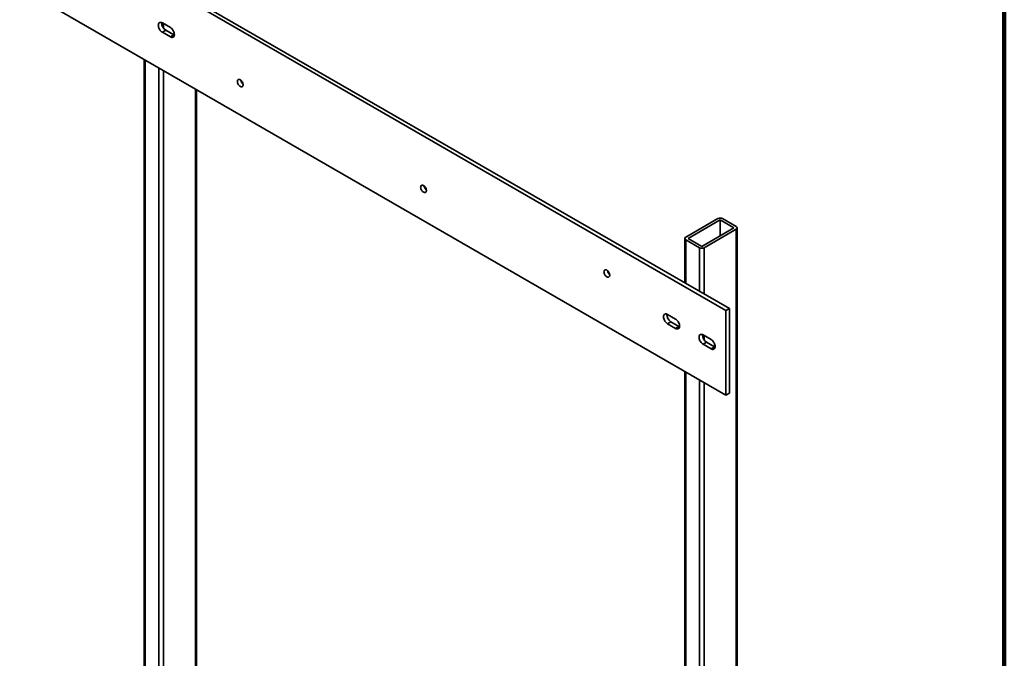
# Model space of a CAD drawing. Units: inches. Extents: x 0.2 to 8.4, y 0.1 to 10.9.
# Drawn here: x 7.2 to 8.4, y 7.9 to 8.7 of the extents above; entities that cross this region are included whole.
import ezdxf

# ---------------------------------------------------------------- set-up
doc = ezdxf.new("R2010")
doc.units = ezdxf.units.IN
doc.header["$MEASUREMENT"] = 0

msp = doc.modelspace()

# ---------------------------------------------------------------- linework, layer by layer
at = {"color": 7, "linetype": 'Continuous', "lineweight": 100}
msp.add_line((8.3984375, 0.0625), (8.3984375, 10.9375), dxfattribs=at)
at = {"color": 7, "linetype": 'Continuous', "lineweight": 35}
for p, q in [((8.06287842, 8.301088), (6.05204356, 9.46191825)), ((8.06702162, 8.30347982), (6.05618677, 9.46431007)), ((6.05204356, 9.35985072), (8.06287842, 8.19902047)), ((7.39306051, 8.64234565), (7.38339302, 8.64792658)), ((7.38753623, 8.63909097), (7.38339302, 8.63669915)), ((7.38339302, 8.63669915), (7.39306051, 8.63111823)), ((7.39720371, 8.63351005), (7.38753623, 8.63909097)), ((7.39720371, 8.63351005), (7.39306051, 8.63111823)), ((7.39787514, 8.63317621), (7.39720371, 8.63351005)), ((7.36153288, 8.60389861), (7.36153288, 7.53950129)), ((7.42458811, 7.55225766), (7.42458811, 8.56749758)), ((8.053211, 8.41191763), (8.0145411, 8.38959398)), ((8.05597316, 8.41032308), (8.01730326, 8.38799942)), ((8.07254587, 8.40075585), (8.05597316, 8.41032308)), ((8.05597316, 8.41032308), (8.05597316, 8.39118851)), ((8.07530801, 8.4023504), (8.05873529, 8.41191763)), ((8.03387597, 8.3784322), (8.07254587, 8.40075585)), ((8.03663812, 8.37683764), (8.07530802, 8.3991613)), ((8.07645212, 7.62433572), (8.07645212, 8.40075585)), ((8.013397, 8.38799942), (8.013397, 8.33443673)), ((8.01454112, 8.38640487), (8.03111383, 8.37683765)), ((8.01730326, 8.38799942), (8.03387597, 8.3784322)), ((8.06702162, 8.30347982), (8.06287842, 8.301088)), ((8.06287842, 8.19902047), (8.06287842, 8.301088)), ((8.06702162, 8.20141229), (8.06702162, 8.30347982)), ((8.00211146, 8.29074803), (7.99244402, 8.29632892)), ((7.99658723, 8.28749331), (7.99244402, 8.28510149)), ((8.00625466, 8.28191242), (7.99658723, 8.28749331)), ((7.99244402, 8.28510149), (8.00211146, 8.2795206)), ((8.00625466, 8.28191242), (8.00211146, 8.2795206)), ((8.00692606, 8.2815786), (8.00625466, 8.28191242)), ((8.04492452, 8.26603257), (8.03525709, 8.27161346)), ((8.03940029, 8.26277785), (8.03525709, 8.26038603)), ((8.04906773, 8.25719696), (8.03940029, 8.26277785)), ((8.03525709, 8.26038603), (8.04492452, 8.25480514)), ((8.04906773, 8.25719696), (8.04492452, 8.25480514)), ((8.04973924, 8.25686308), (8.04906773, 8.25719696)), ((8.013397, 8.22758546), (8.013397, 7.6737992)), ((8.06702162, 8.20141229), (8.06287842, 8.19902047))]:
    msp.add_line(p, q, dxfattribs=at)
at = {"color": 8, "linetype": 'Continuous', "lineweight": 35}
for p, q in [((7.38477408, 8.64712928), (7.38477408, 8.64167957)), ((7.362677, 8.60323817), (7.362677, 7.53790674)), ((7.37924982, 8.59367089), (7.37924982, 7.52833946)), ((7.38477408, 8.59048174), (7.38477408, 7.52833947)), ((7.42344398, 8.56815808), (7.42344398, 7.55066312)), ((8.07530802, 8.3991613), (8.07530802, 7.62539126)), ((8.01454112, 8.38640487), (8.01454112, 8.33377617)), ((8.03111383, 8.37683765), (8.03111383, 8.32420895)), ((8.03663812, 8.37683764), (8.03663812, 8.3210199)), ((8.03663812, 8.27081618), (8.03663812, 8.26536647)), ((8.01454112, 8.22692503), (8.01454112, 7.67313876)), ((8.03111383, 8.2173578), (8.03111383, 7.65026661)), ((8.03663812, 8.21416864), (8.03663812, 7.6441223))]:
    msp.add_line(p, q, dxfattribs=at)
at = {"color": 7, "linetype": 'Continuous', "lineweight": 35, "flags": 128}
for points in [[(7.38339302, 8.64792658), (7.38254887, 8.64832851), (7.38173033, 8.64854787), (7.38096235, 8.64857758), (7.3802682, 8.64841711), (7.37966901, 8.64807106), (7.37918295, 8.64755011), (7.37882485, 8.64686991), (7.37860551, 8.64605141), (7.37853167, 8.6451192), (7.37860551, 8.64410175), (7.37882485, 8.64302999), (7.37918295, 8.64193634), (7.37966901, 8.64085421), (7.3802682, 8.63981633), (7.38096235, 8.63885443), (7.38173033, 8.63799744), (7.38254887, 8.63727174), (7.38339302, 8.63669915)], [(7.39306051, 8.63111823), (7.39390466, 8.63071618), (7.39472318, 8.63049683), (7.39549119, 8.63046711), (7.39618533, 8.63062757), (7.39678453, 8.63097363), (7.39727055, 8.63149459), (7.39762868, 8.63217477), (7.397848, 8.63299329), (7.39792186, 8.63392548), (7.397848, 8.63494295), (7.39762868, 8.63601469), (7.39727055, 8.63710836), (7.39678453, 8.63819048), (7.39618533, 8.63922835), (7.39549119, 8.64019026), (7.39472318, 8.64104726), (7.39390466, 8.64177295), (7.39306051, 8.64234565)], [(7.47385298, 8.57733297), (7.47392365, 8.57809467), (7.47413278, 8.57874374), (7.47447183, 8.57925339), (7.47492687, 8.57960278), (7.4754793, 8.57977764), (7.47610652, 8.57977087), (7.4767828, 8.57958261), (7.47748052, 8.57922067), (7.47817106, 8.57869987), (7.47882618, 8.57804157), (7.47941905, 8.57727249), (7.47992538, 8.5764244), (7.48032447, 8.57553198), (7.48059997, 8.57463152), (7.4807406, 8.57376017), (7.4807406, 8.57295348), (7.48059997, 8.57224438), (7.48032447, 8.57166213), (7.47992538, 8.57123038), (7.47941905, 8.57096688), (7.47882618, 8.57088244), (7.47817106, 8.5709804), (7.47748052, 8.57125688), (7.4767828, 8.57170051), (7.47610652, 8.57229318), (7.4754793, 8.57301047), (7.47492687, 8.57382327), (7.47447183, 8.57469804), (7.47413278, 8.57559914), (7.47392365, 8.57648955), (7.47385298, 8.57733297)], [(7.69482385, 8.4497692), (7.69489453, 8.4505309), (7.69510366, 8.45117997), (7.69544268, 8.45168963), (7.69589775, 8.45203901), (7.69645015, 8.45221388), (7.69707737, 8.45220711), (7.6977537, 8.45201883), (7.6984514, 8.45165689), (7.69914194, 8.4511361), (7.69979706, 8.45047779), (7.7003899, 8.44970873), (7.70089626, 8.44886063), (7.70129532, 8.44796823), (7.70157082, 8.44706776), (7.70171145, 8.44619642), (7.70171145, 8.44538973), (7.70157082, 8.44468063), (7.70129532, 8.44409837), (7.70089626, 8.4436666), (7.7003899, 8.44340312), (7.69979706, 8.44331866), (7.69914194, 8.44341662), (7.6984514, 8.44369311), (7.6977537, 8.44413672), (7.69707737, 8.44472943), (7.69645015, 8.44544672), (7.69589775, 8.44625949), (7.69544268, 8.44713428), (7.69510366, 8.44803537), (7.69489453, 8.44892578), (7.69482385, 8.4497692)], [(7.91579473, 8.34772225), (7.91586541, 8.34848407), (7.91607453, 8.34913303), (7.91641355, 8.34964269), (7.91686862, 8.34999206), (7.91742102, 8.35016705), (7.91804825, 8.35016016), (7.91872453, 8.34997203), (7.91942227, 8.34961007), (7.92011281, 8.34908927), (7.92076793, 8.34843085), (7.92136078, 8.34766191), (7.92186713, 8.3468138), (7.9222662, 8.34592128), (7.9225417, 8.34502093), (7.92268233, 8.34414947), (7.92268233, 8.34334278), (7.9225417, 8.3426338), (7.9222662, 8.34205154), (7.92186713, 8.34161978), (7.92136078, 8.34135629), (7.92076793, 8.34127172), (7.92011281, 8.3413698), (7.91942227, 8.34164628), (7.91872453, 8.34208992), (7.91804825, 8.34268248), (7.91742102, 8.34339989), (7.91686862, 8.34421255), (7.91641355, 8.34508745), (7.91607453, 8.34598842), (7.91586541, 8.34687895), (7.91579473, 8.34772225)], [(7.99244402, 8.29632892), (7.99159984, 8.29673087), (7.99078127, 8.29695025), (7.99001332, 8.29697993), (7.9893192, 8.29681945), (7.98871998, 8.29647342), (7.9882339, 8.29595248), (7.9878758, 8.29527228), (7.98765646, 8.29445378), (7.98758262, 8.29352157), (7.98765646, 8.29250412), (7.9878758, 8.29143237), (7.9882339, 8.29033871), (7.98871998, 8.28925656), (7.9893192, 8.28821868), (7.99001332, 8.28725679), (7.99078127, 8.28639981), (7.99159984, 8.28567409), (7.99244402, 8.28510149)], [(8.00211146, 8.2795206), (8.00295564, 8.27911853), (8.0037741, 8.27889921), (8.00454216, 8.27886947), (8.00523628, 8.27902995), (8.0058355, 8.27937598), (8.00632147, 8.27989698), (8.00667968, 8.28057711), (8.00689892, 8.28139568), (8.00697286, 8.28232782), (8.00689892, 8.28334534), (8.00667968, 8.28441703), (8.00632147, 8.28551075), (8.0058355, 8.28659284), (8.00523628, 8.28763072), (8.00454216, 8.28859261), (8.0037741, 8.28944965), (8.00295564, 8.2901753), (8.00211146, 8.29074803)], [(8.03525709, 8.27161346), (8.03441291, 8.27201541), (8.03359445, 8.27223473), (8.03282639, 8.27226448), (8.03213227, 8.27210399), (8.03153305, 8.27175796), (8.03104707, 8.27123696), (8.03068886, 8.27055683), (8.03046963, 8.26973826), (8.03039568, 8.26880612), (8.03046963, 8.2677886), (8.03068886, 8.26671691), (8.03104707, 8.26562319), (8.03153305, 8.2645411), (8.03213227, 8.26350322), (8.03282639, 8.26254133), (8.03359445, 8.26168429), (8.03441291, 8.26095864), (8.03525709, 8.26038603)], [(8.04492452, 8.25480514), (8.0457687, 8.25440308), (8.04658727, 8.2541837), (8.04735523, 8.25415401), (8.04804934, 8.25431449), (8.04864857, 8.25466053), (8.04913464, 8.25518146), (8.04949275, 8.25586166), (8.04971209, 8.25668016), (8.04978593, 8.25761237), (8.04971209, 8.25862982), (8.04949275, 8.25970158), (8.04913464, 8.26079523), (8.04864857, 8.26187738), (8.04804934, 8.26291526), (8.04735523, 8.26387715), (8.04658727, 8.26473413), (8.0457687, 8.26545985), (8.04492452, 8.26603257)]]:
    msp.add_lwpolyline(points, dxfattribs=at)
at = {"color": 7, "linetype": 'Continuous', "lineweight": 35}
for centre, radius, start, end in [((7.39289043, 8.64775108), 0.0101816, 177.13303775, 238.27317642), ((7.4858107, 8.58024959), 0.00786518, 190.81503355, 229.17932443), ((7.70678171, 8.45268588), 0.00786533, 190.81533027, 229.17869578), ((8.05597314, 8.40658691), 0.00600384, 62.60870276, 117.39110319), ((8.07470288, 8.40075585), 0.00170552, 290.78206705, 69.2185152), ((8.01514625, 8.38799943), 0.00170552, 110.78206705, 249.2185152), ((8.03387599, 8.38216837), 0.00600384, 242.60870276, 297.39110319), ((7.92775258, 8.35063905), 0.00786533, 190.81533027, 229.17869578), ((8.00194152, 8.29615357), 0.01018177, 177.13361111, 238.27313405), ((8.04475456, 8.27143798), 0.01018164, 177.1331703, 238.27286687)]:
    msp.add_arc(centre, radius, start, end, dxfattribs=at)

doc.saveas('drawing.dxf')
